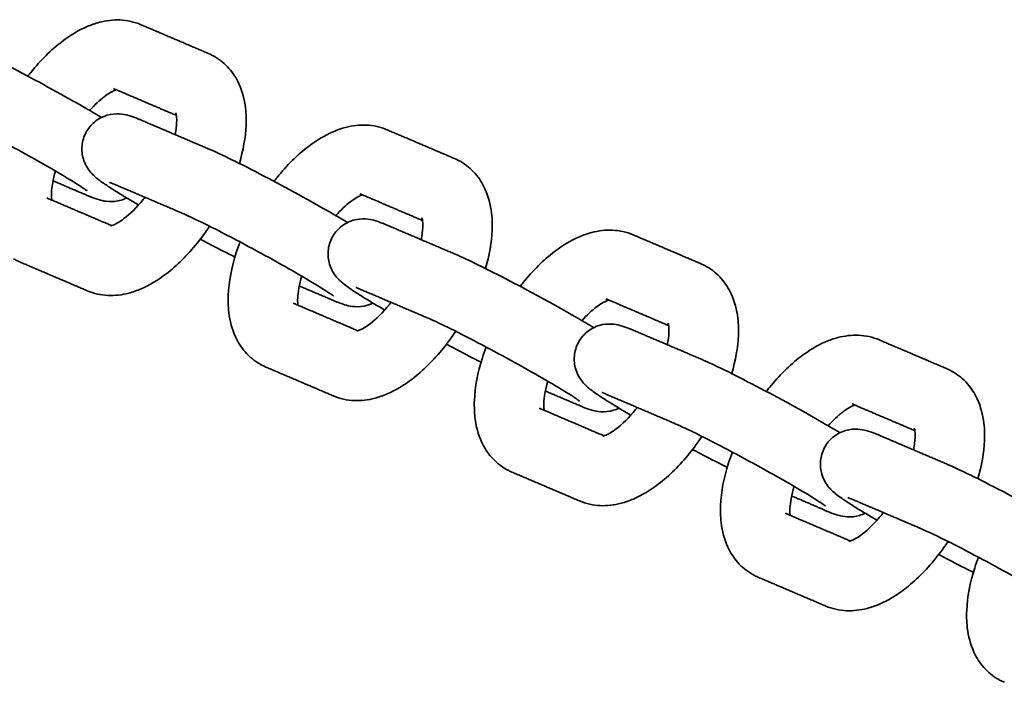
# Model space of a CAD drawing. Units: millimetres. Extents: x -3679 to 3679, y -5381 to 5381.
# Drawn here: x 485 to 598, y 194 to 270 of the extents above; entities that cross this region are included whole.
import ezdxf

# ---------------------------------------------------------------- set-up
doc = ezdxf.new("R2010")
doc.units = ezdxf.units.MM
doc.layers.add('SuperStructure', color=7, linetype='Continuous', lineweight=35, true_color=0x000000)

msp = doc.modelspace()

# ---------------------------------------------------------------- linework, layer by layer
at = {"layer": 'SuperStructure'}
for points, knots in [([(486.14, 263.38), (486.25, 263.53), (486.37, 263.67), (487.6, 265.19), (488.79, 266.39), (490.06, 267.35), (490.97, 268.04), (491.92, 268.62), (492.9, 269.04), (493.37, 269.24), (493.84, 269.4), (494.32, 269.53), (495.09, 269.73), (495.89, 269.83), (497.5, 269.76), (498.3, 269.59), (499.05, 269.26)], [1.0344101, 1.0344101, 1.0344101, 1.0344101, 1.0570023, 1.0570023, 1.2722566, 1.2722566, 1.2722566, 1.4278947, 1.4278947, 1.4278947, 1.501338, 1.501338, 1.501338, 1.619872, 1.619872, 1.7397028, 1.7397028, 1.7397028, 1.7397028]), ([(478.73, 267.05), (479.45, 266.74), (480.29, 266.35), (482.41, 265.31), (483.66, 264.68), (484.99, 263.98), (487.59, 262.63), (490.33, 261.12), (492.67, 259.77), (493.34, 259.38), (493.97, 259.01), (494.55, 258.67)], [0, 0, 0, 0, 0.1740948, 0.1740948, 0.3591446, 0.3591446, 0.3591446, 0.7228318, 0.7228318, 0.7228318, 0.8258751, 0.8258751, 0.8258751, 0.8258751]), ([(506.77, 265.97), (506.9, 265.92), (507.02, 265.86), (507.25, 265.74), (507.36, 265.68), (507.47, 265.62)], [0, 0, 0, 0, 0.01976259, 0.01976259, 0.03784469, 0.03784469, 0.03784469, 0.03784469]), ([(507.47, 265.62), (508.09, 265.26), (508.65, 264.8), (509.58, 263.74), (509.96, 263.15), (510.25, 262.52), (510.65, 261.65), (510.89, 260.72), (511, 259.75), (511.05, 259.38), (511.07, 259.01), (511.09, 258.35), (511.08, 258.07), (511.07, 257.79), (511.02, 256.38), (510.75, 254.92), (510.31, 253.42)], [0, 0, 0, 0, 0.1050576, 0.1050576, 0.207822, 0.207822, 0.207822, 0.3498179, 0.3498179, 0.3498179, 0.4038833, 0.4038833, 0.4435235, 0.4435235, 0.4435235, 0.6404763, 0.6404763, 0.6404763, 0.6404763]), ([(496.26, 261.83), (496.2, 261.81), (496.12, 261.78), (496.03, 261.74), (495.75, 261.62), (495.33, 261.39), (494.87, 261.03), (494.35, 260.64), (493.77, 260.1), (493.2, 259.46)], [0.1592218, 0.1592218, 0.1592218, 0.1592218, 0.1911664, 0.1911664, 0.1911664, 0.2922661, 0.2922661, 0.2922661, 0.4054055, 0.4054055, 0.4054055, 0.4054055]), ([(492.92, 250.28), (492.92, 250.29), (492.92, 250.29), (492.91, 250.29), (492.88, 250.32), (492.78, 250.39), (492.58, 250.53), (492.5, 250.58), (492.14, 250.82), (491.81, 251.04), (490.68, 251.73), (489.75, 252.29), (488.7, 252.9), (486.47, 254.18), (483.8, 255.65), (481.32, 256.95), (480.04, 257.61), (478.85, 258.22), (476.91, 259.16), (476.12, 259.53), (475.61, 259.75)], [0.623143, 0.623143, 0.623143, 0.623143, 0.629464, 0.629464, 0.629464, 0.684311, 0.684311, 0.717173, 0.717173, 0.80444, 0.80444, 0.969389, 0.969389, 0.969389, 1.320817, 1.320817, 1.320817, 1.500609, 1.500609, 1.663585, 1.663585, 1.663585, 1.663585]), ([(492.8, 256.98), (493.04, 257.43), (493.36, 257.82), (494.17, 258.5), (494.67, 258.76), (495.19, 258.92), (495.67, 259.06), (496.16, 259.1), (497, 259.05), (497.29, 258.99), (497.86, 258.84), (498.22, 258.71), (498.58, 258.57), (498.69, 258.53), (498.91, 258.44), (499.02, 258.39), (499.13, 258.34)], [0, 0, 0, 0, 0.06047, 0.06047, 0.1270837, 0.1270837, 0.1270837, 0.1898321, 0.1898321, 0.2492091, 0.2492091, 0.3232369, 0.3232369, 0.3538706, 0.3538706, 0.383625, 0.383625, 0.383625, 0.383625]), ([(502.96, 256.71), (503.07, 257.23), (503.13, 257.71), (503.14, 258.1), (503.15, 258.22), (503.15, 258.34), (503.14, 258.59), (503.13, 258.71), (503.12, 258.81), (503.09, 259.08), (503.04, 259.19), (503.04, 259.19)], [0.7910216, 0.7910216, 0.7910216, 0.7910216, 0.8726066, 0.8726066, 0.8726066, 0.8981672, 0.8981672, 0.9324508, 0.9324508, 0.9324508, 1.0166657, 1.0166657, 1.0166657, 1.0166657]), ([(514.27, 251.38), (514.38, 251.53), (514.5, 251.67), (515.72, 253.19), (516.92, 254.39), (518.19, 255.35), (519.1, 256.04), (520.05, 256.62), (521.03, 257.04), (521.49, 257.24), (521.97, 257.4), (522.44, 257.53), (523.22, 257.73), (524.02, 257.83), (525.63, 257.76), (526.43, 257.59), (527.18, 257.26)], [1.0344049, 1.0344049, 1.0344049, 1.0344049, 1.0570023, 1.0570023, 1.2722566, 1.2722566, 1.2722566, 1.4278947, 1.4278947, 1.4278947, 1.501338, 1.501338, 1.501338, 1.619872, 1.619872, 1.7397028, 1.7397028, 1.7397028, 1.7397028]), ([(498.78, 248.68), (497.88, 249.2), (497.07, 249.69), (495.93, 250.4), (495.53, 250.65), (495.05, 250.98), (494.92, 251.06), (494.58, 251.3), (494.4, 251.42), (494.21, 251.58), (494.07, 251.68), (493.91, 251.81), (493.68, 252.02), (493.6, 252.1), (493.45, 252.26), (493.37, 252.34), (492.98, 252.81), (492.66, 253.32), (492.48, 253.93), (492.34, 254.41), (492.28, 254.92), (492.38, 255.97), (492.54, 256.5), (492.8, 256.98)], [0.7503385, 0.7503385, 0.7503385, 0.7503385, 0.8931166, 0.8931166, 0.9855174, 0.9855174, 1.0209406, 1.0209406, 1.0839692, 1.0839692, 1.0839692, 1.1301143, 1.1301143, 1.1527611, 1.1527611, 1.1717002, 1.1717002, 1.250345, 1.250345, 1.250345, 1.311917, 1.311917, 1.3774223, 1.3774223, 1.3774223, 1.3774223]), ([(506.85, 255.05), (507.57, 254.74), (508.42, 254.35), (510.54, 253.31), (511.78, 252.68), (513.12, 251.98), (515.71, 250.63), (518.46, 249.12), (520.79, 247.77), (521.47, 247.38), (522.1, 247.01), (522.68, 246.67)], [0, 0, 0, 0, 0.1740948, 0.1740948, 0.3591446, 0.3591446, 0.3591446, 0.7228318, 0.7228318, 0.7228318, 0.8258912, 0.8258912, 0.8258912, 0.8258912]), ([(534.9, 253.97), (535.03, 253.92), (535.15, 253.86), (535.38, 253.74), (535.49, 253.68), (535.6, 253.62)], [0, 0, 0, 0, 0.01976259, 0.01976259, 0.03784469, 0.03784469, 0.03784469, 0.03784469]), ([(535.6, 253.62), (536.22, 253.26), (536.77, 252.8), (537.71, 251.74), (538.08, 251.15), (538.37, 250.52), (538.77, 249.65), (539.01, 248.72), (539.13, 247.75), (539.17, 247.38), (539.2, 247.01), (539.21, 246.35), (539.21, 246.07), (539.2, 245.79), (539.14, 244.38), (538.88, 242.92), (538.44, 241.42)], [0, 0, 0, 0, 0.1050576, 0.1050576, 0.207822, 0.207822, 0.207822, 0.3498179, 0.3498179, 0.3498179, 0.4038833, 0.4038833, 0.4435235, 0.4435235, 0.4435235, 0.6404763, 0.6404763, 0.6404763, 0.6404763]), ([(489.3, 252.55), (489.02, 251.58), (488.87, 250.7), (488.84, 250.04), (488.84, 249.92), (488.83, 249.8), (488.84, 249.55), (488.85, 249.43), (488.86, 249.33), (488.87, 249.29), (488.87, 249.26), (488.87, 249.24)], [0.7358723, 0.7358723, 0.7358723, 0.7358723, 0.8726066, 0.8726066, 0.8726066, 0.8981672, 0.8981672, 0.9324508, 0.9324508, 0.9324508, 0.9426731, 0.9426731, 0.9426731, 0.9426731]), ([(496.02, 251.04), (495.94, 251.08), (495.86, 251.11), (495.73, 251.16), (495.67, 251.19), (495.54, 251.24), (495.47, 251.26), (495.47, 251.26)], [0, 0, 0, 0, 0.02632908, 0.02632908, 0.05319819, 0.05319819, 0.09956324, 0.09956324, 0.09956324, 0.09956324]), ([(497.43, 249.48), (497.23, 249.37), (497.01, 249.29), (496.79, 249.23), (496.31, 249.08), (495.82, 249.04), (494.98, 249.09), (494.69, 249.15), (494.13, 249.3), (493.76, 249.43), (493.4, 249.57), (493.29, 249.61), (493.07, 249.7), (492.96, 249.75), (492.85, 249.8)], [0.0990549, 0.0990549, 0.0990549, 0.0990549, 0.1270837, 0.1270837, 0.1270837, 0.1898321, 0.1898321, 0.2492091, 0.2492091, 0.3232369, 0.3232369, 0.3538706, 0.3538706, 0.383625, 0.383625, 0.383625, 0.383625]), ([(524.38, 249.83), (524.33, 249.81), (524.25, 249.78), (524.16, 249.74), (523.87, 249.62), (523.46, 249.39), (522.99, 249.03), (522.47, 248.64), (521.9, 248.1), (521.33, 247.46)], [0.1592218, 0.1592218, 0.1592218, 0.1592218, 0.1911664, 0.1911664, 0.1911664, 0.2922661, 0.2922661, 0.2922661, 0.405409, 0.405409, 0.405409, 0.405409]), ([(495.58, 246.28), (495.58, 246.28), (495.71, 246.29), (495.95, 246.4), (496.23, 246.52), (496.65, 246.75), (497.11, 247.11), (497.8, 247.63), (498.58, 248.39), (499.39, 249.39), (499.45, 249.47), (499.51, 249.55)], [0.1073035, 0.1073035, 0.1073035, 0.1073035, 0.1911664, 0.1911664, 0.1911664, 0.2922661, 0.2922661, 0.2922661, 0.4412063, 0.4412063, 0.4541261, 0.4541261, 0.4541261, 0.4541261]), ([(521.05, 238.28), (521.05, 238.29), (521.04, 238.29), (521.04, 238.29), (521, 238.32), (520.91, 238.39), (520.71, 238.53), (520.62, 238.58), (520.27, 238.82), (519.93, 239.04), (518.81, 239.73), (517.88, 240.29), (516.83, 240.9), (514.6, 242.18), (511.93, 243.65), (509.44, 244.95), (508.17, 245.61), (506.98, 246.22), (505.04, 247.16), (504.25, 247.53), (503.74, 247.75)], [0.623143, 0.623143, 0.623143, 0.623143, 0.629464, 0.629464, 0.629464, 0.684311, 0.684311, 0.717173, 0.717173, 0.80444, 0.80444, 0.969389, 0.969389, 0.969389, 1.320817, 1.320817, 1.320817, 1.500609, 1.500609, 1.663585, 1.663585, 1.663585, 1.663585]), ([(520.92, 244.98), (521.17, 245.43), (521.49, 245.82), (522.3, 246.5), (522.79, 246.76), (523.31, 246.92), (523.8, 247.06), (524.29, 247.1), (525.13, 247.05), (525.41, 246.99), (525.98, 246.84), (526.35, 246.71), (526.71, 246.57), (526.82, 246.53), (527.04, 246.44), (527.15, 246.39), (527.26, 246.34)], [0, 0, 0, 0, 0.06047, 0.06047, 0.1270837, 0.1270837, 0.1270837, 0.1898321, 0.1898321, 0.2492091, 0.2492091, 0.3232369, 0.3232369, 0.3538706, 0.3538706, 0.383625, 0.383625, 0.383625, 0.383625]), ([(531.09, 244.71), (531.19, 245.23), (531.25, 245.71), (531.27, 246.1), (531.27, 246.22), (531.27, 246.34), (531.27, 246.59), (531.26, 246.71), (531.25, 246.81), (531.22, 247.08), (531.16, 247.19), (531.17, 247.19)], [0.7910306, 0.7910306, 0.7910306, 0.7910306, 0.8726066, 0.8726066, 0.8726066, 0.8981672, 0.8981672, 0.9324508, 0.9324508, 0.9324508, 1.0166657, 1.0166657, 1.0166657, 1.0166657]), ([(506.91, 246.25), (506.46, 245.58), (505.99, 244.94), (504.38, 242.95), (503.19, 241.76), (501.92, 240.79), (501.01, 240.1), (500.06, 239.52), (499.08, 239.1), (498.62, 238.9), (498.14, 238.74), (497.66, 238.61), (496.89, 238.41), (496.09, 238.31), (494.48, 238.38), (493.68, 238.55), (492.93, 238.88)], [0.9610688, 0.9610688, 0.9610688, 0.9610688, 1.0570023, 1.0570023, 1.2722566, 1.2722566, 1.2722566, 1.4278947, 1.4278947, 1.4278947, 1.501338, 1.501338, 1.501338, 1.619872, 1.619872, 1.7397028, 1.7397028, 1.7397028, 1.7397028]), ([(542.39, 239.38), (542.51, 239.53), (542.62, 239.67), (543.85, 241.19), (545.05, 242.39), (546.32, 243.35), (547.23, 244.04), (548.18, 244.62), (549.16, 245.04), (549.62, 245.24), (550.09, 245.4), (550.57, 245.53), (551.35, 245.73), (552.14, 245.83), (553.75, 245.76), (554.55, 245.59), (555.31, 245.26)], [1.0344064, 1.0344064, 1.0344064, 1.0344064, 1.0570023, 1.0570023, 1.2722566, 1.2722566, 1.2722566, 1.4278947, 1.4278947, 1.4278947, 1.501338, 1.501338, 1.501338, 1.619872, 1.619872, 1.7397028, 1.7397028, 1.7397028, 1.7397028]), ([(509.8, 242.72), (508.93, 243.16), (507.98, 243.64), (506.99, 244.16), (506.61, 244.36), (506.23, 244.56), (505.84, 244.76)], [0.2213622, 0.2213622, 0.2213622, 0.2213622, 0.3591446, 0.3591446, 0.3591446, 0.4123628, 0.4123628, 0.4123628, 0.4123628]), ([(512.64, 230.52), (512.01, 230.88), (511.46, 231.34), (510.53, 232.4), (510.15, 232.99), (509.86, 233.62), (509.46, 234.49), (509.22, 235.42), (509.11, 236.39), (509.06, 236.76), (509.04, 237.13), (509.02, 237.79), (509.03, 238.07), (509.04, 238.35), (509.1, 239.92), (509.42, 241.55), (510.08, 243.64), (510.23, 244.05), (510.38, 244.45)], [0, 0, 0, 0, 0.1050576, 0.1050576, 0.207822, 0.207822, 0.207822, 0.3498179, 0.3498179, 0.3498179, 0.4038833, 0.4038833, 0.4435235, 0.4435235, 0.4435235, 0.6624671, 0.6624671, 0.7161117, 0.7161117, 0.7161117, 0.7161117]), ([(526.91, 236.68), (526.01, 237.2), (525.2, 237.69), (524.05, 238.4), (523.66, 238.65), (523.17, 238.98), (523.05, 239.06), (522.71, 239.3), (522.53, 239.42), (522.33, 239.58), (522.2, 239.68), (522.04, 239.81), (521.81, 240.02), (521.73, 240.1), (521.57, 240.26), (521.5, 240.34), (521.1, 240.81), (520.79, 241.32), (520.61, 241.93), (520.47, 242.41), (520.41, 242.92), (520.5, 243.97), (520.66, 244.5), (520.92, 244.98)], [0.7503293, 0.7503293, 0.7503293, 0.7503293, 0.8931166, 0.8931166, 0.9855174, 0.9855174, 1.0209406, 1.0209406, 1.0839692, 1.0839692, 1.0839692, 1.1301143, 1.1301143, 1.1527611, 1.1527611, 1.1717002, 1.1717002, 1.250345, 1.250345, 1.250345, 1.311917, 1.311917, 1.3774223, 1.3774223, 1.3774223, 1.3774223]), ([(534.98, 243.05), (535.7, 242.74), (536.54, 242.35), (538.67, 241.31), (539.91, 240.68), (541.25, 239.98), (543.84, 238.63), (546.58, 237.12), (548.92, 235.77), (549.6, 235.38), (550.23, 235.01), (550.8, 234.67)], [0, 0, 0, 0, 0.1740948, 0.1740948, 0.3591446, 0.3591446, 0.3591446, 0.7228318, 0.7228318, 0.7228318, 0.8258751, 0.8258751, 0.8258751, 0.8258751]), ([(485.21, 242.17), (485.08, 242.22), (484.96, 242.28), (484.73, 242.4), (484.62, 242.46), (484.51, 242.52)], [0, 0, 0, 0, 0.01976259, 0.01976259, 0.03784469, 0.03784469, 0.03784469, 0.03784469]), ([(563.03, 241.97), (563.15, 241.92), (563.28, 241.86), (563.51, 241.74), (563.62, 241.68), (563.73, 241.62)], [0, 0, 0, 0, 0.01976259, 0.01976259, 0.03784469, 0.03784469, 0.03784469, 0.03784469]), ([(563.73, 241.62), (564.35, 241.26), (564.9, 240.8), (565.84, 239.74), (566.21, 239.15), (566.5, 238.52), (566.9, 237.65), (567.14, 236.72), (567.26, 235.75), (567.3, 235.39), (567.33, 235.01), (567.34, 234.35), (567.34, 234.07), (567.33, 233.79), (567.27, 232.38), (567.01, 230.92), (566.57, 229.42)], [0, 0, 0, 0, 0.1050576, 0.1050576, 0.207822, 0.207822, 0.207822, 0.3498179, 0.3498179, 0.3498179, 0.4038833, 0.4038833, 0.4435235, 0.4435235, 0.4435235, 0.6404763, 0.6404763, 0.6404763, 0.6404763]), ([(517.43, 240.55), (517.14, 239.58), (516.99, 238.7), (516.97, 238.04), (516.96, 237.92), (516.96, 237.8), (516.97, 237.55), (516.98, 237.43), (516.99, 237.33), (516.99, 237.29), (517, 237.26), (517, 237.24)], [0.7358723, 0.7358723, 0.7358723, 0.7358723, 0.8726066, 0.8726066, 0.8726066, 0.8981672, 0.8981672, 0.9324508, 0.9324508, 0.9324508, 0.9426731, 0.9426731, 0.9426731, 0.9426731]), ([(524.14, 239.04), (524.06, 239.08), (523.99, 239.11), (523.86, 239.16), (523.8, 239.19), (523.66, 239.24), (523.6, 239.26), (523.6, 239.26)], [0, 0, 0, 0, 0.02632908, 0.02632908, 0.05319819, 0.05319819, 0.09956324, 0.09956324, 0.09956324, 0.09956324]), ([(525.56, 237.48), (525.35, 237.37), (525.14, 237.29), (524.92, 237.23), (524.44, 237.08), (523.95, 237.04), (523.11, 237.09), (522.82, 237.15), (522.25, 237.3), (521.89, 237.43), (521.53, 237.57), (521.42, 237.61), (521.2, 237.7), (521.09, 237.75), (520.98, 237.8)], [0.0990348, 0.0990348, 0.0990348, 0.0990348, 0.1270837, 0.1270837, 0.1270837, 0.1898321, 0.1898321, 0.2492091, 0.2492091, 0.3232369, 0.3232369, 0.3538706, 0.3538706, 0.383625, 0.383625, 0.383625, 0.383625]), ([(523.71, 234.28), (523.71, 234.28), (523.84, 234.29), (524.08, 234.4), (524.36, 234.52), (524.77, 234.75), (525.24, 235.11), (525.93, 235.63), (526.71, 236.39), (527.51, 237.39), (527.58, 237.47), (527.64, 237.55)], [0.1073035, 0.1073035, 0.1073035, 0.1073035, 0.1911664, 0.1911664, 0.1911664, 0.2922661, 0.2922661, 0.2922661, 0.4412063, 0.4412063, 0.4541261, 0.4541261, 0.4541261, 0.4541261]), ([(552.51, 237.83), (552.45, 237.81), (552.38, 237.78), (552.29, 237.74), (552, 237.62), (551.59, 237.39), (551.12, 237.03), (550.6, 236.64), (550.02, 236.1), (549.45, 235.46)], [0.1592218, 0.1592218, 0.1592218, 0.1592218, 0.1911664, 0.1911664, 0.1911664, 0.2922661, 0.2922661, 0.2922661, 0.405409, 0.405409, 0.405409, 0.405409]), ([(549.18, 226.28), (549.17, 226.29), (549.17, 226.29), (549.17, 226.29), (549.13, 226.32), (549.04, 226.39), (548.84, 226.53), (548.75, 226.59), (548.4, 226.82), (548.06, 227.04), (546.94, 227.73), (546, 228.29), (544.95, 228.9), (542.73, 230.18), (540.05, 231.65), (537.57, 232.95), (536.29, 233.61), (535.1, 234.22), (533.17, 235.16), (532.38, 235.53), (531.87, 235.75)], [0.623143, 0.623143, 0.623143, 0.623143, 0.629464, 0.629464, 0.629464, 0.684311, 0.684311, 0.717173, 0.717173, 0.80444, 0.80444, 0.969389, 0.969389, 0.969389, 1.320817, 1.320817, 1.320817, 1.500609, 1.500609, 1.663585, 1.663585, 1.663585, 1.663585]), ([(559.21, 232.71), (559.32, 233.23), (559.38, 233.71), (559.4, 234.1), (559.4, 234.22), (559.4, 234.34), (559.4, 234.59), (559.39, 234.71), (559.37, 234.82), (559.34, 235.08), (559.29, 235.19), (559.29, 235.19)], [0.791015, 0.791015, 0.791015, 0.791015, 0.8726066, 0.8726066, 0.8726066, 0.8981672, 0.8981672, 0.9324508, 0.9324508, 0.9324508, 1.0166657, 1.0166657, 1.0166657, 1.0166657]), ([(535.04, 234.25), (534.59, 233.58), (534.12, 232.94), (532.51, 230.95), (531.31, 229.76), (530.05, 228.79), (529.13, 228.1), (528.18, 227.52), (527.21, 227.1), (526.74, 226.9), (526.27, 226.74), (525.79, 226.61), (525.02, 226.41), (524.22, 226.31), (522.61, 226.38), (521.81, 226.55), (521.05, 226.88)], [0.9610535, 0.9610535, 0.9610535, 0.9610535, 1.0570023, 1.0570023, 1.2722566, 1.2722566, 1.2722566, 1.4278947, 1.4278947, 1.4278947, 1.501338, 1.501338, 1.501338, 1.619872, 1.619872, 1.7397028, 1.7397028, 1.7397028, 1.7397028]), ([(549.05, 232.98), (549.29, 233.43), (549.62, 233.82), (550.43, 234.5), (550.92, 234.76), (551.44, 234.92), (551.93, 235.06), (552.42, 235.1), (553.25, 235.05), (553.54, 234.99), (554.11, 234.84), (554.47, 234.71), (554.84, 234.57), (554.94, 234.53), (555.16, 234.44), (555.27, 234.39), (555.39, 234.34)], [0, 0, 0, 0, 0.06047, 0.06047, 0.1270837, 0.1270837, 0.1270837, 0.1898321, 0.1898321, 0.2492091, 0.2492091, 0.3232369, 0.3232369, 0.3538706, 0.3538706, 0.383625, 0.383625, 0.383625, 0.383625]), ([(555.04, 224.68), (554.13, 225.2), (553.33, 225.69), (552.18, 226.4), (551.79, 226.65), (551.3, 226.98), (551.17, 227.06), (550.83, 227.3), (550.66, 227.43), (550.46, 227.58), (550.32, 227.68), (550.17, 227.81), (549.94, 228.02), (549.86, 228.1), (549.7, 228.26), (549.63, 228.34), (549.23, 228.81), (548.92, 229.32), (548.74, 229.93), (548.59, 230.41), (548.54, 230.92), (548.63, 231.97), (548.79, 232.5), (549.05, 232.98)], [0.7503453, 0.7503453, 0.7503453, 0.7503453, 0.8931166, 0.8931166, 0.9855174, 0.9855174, 1.0209406, 1.0209406, 1.0839692, 1.0839692, 1.0839692, 1.1301143, 1.1301143, 1.1527611, 1.1527611, 1.1717002, 1.1717002, 1.250345, 1.250345, 1.250345, 1.311917, 1.311917, 1.3774223, 1.3774223, 1.3774223, 1.3774223]), ([(570.52, 227.38), (570.63, 227.53), (570.75, 227.67), (571.98, 229.19), (573.18, 230.39), (574.44, 231.35), (575.36, 232.04), (576.31, 232.62), (577.28, 233.04), (577.75, 233.24), (578.22, 233.4), (578.7, 233.53), (579.47, 233.73), (580.27, 233.83), (581.88, 233.76), (582.68, 233.59), (583.44, 233.26)], [1.0343613, 1.0343613, 1.0343613, 1.0343613, 1.0570023, 1.0570023, 1.2722566, 1.2722566, 1.2722566, 1.4278947, 1.4278947, 1.4278947, 1.501338, 1.501338, 1.501338, 1.619872, 1.619872, 1.7397028, 1.7397028, 1.7397028, 1.7397028]), ([(537.92, 230.72), (537.05, 231.16), (536.11, 231.64), (535.12, 232.16), (534.74, 232.36), (534.35, 232.56), (533.97, 232.76)], [0.2213622, 0.2213622, 0.2213622, 0.2213622, 0.3591446, 0.3591446, 0.3591446, 0.4123628, 0.4123628, 0.4123628, 0.4123628]), ([(540.77, 218.52), (540.14, 218.88), (539.59, 219.34), (538.65, 220.4), (538.28, 220.99), (537.99, 221.62), (537.59, 222.49), (537.35, 223.42), (537.23, 224.39), (537.19, 224.76), (537.17, 225.13), (537.15, 225.79), (537.15, 226.07), (537.16, 226.35), (537.23, 227.92), (537.54, 229.55), (538.21, 231.64), (538.35, 232.05), (538.51, 232.45)], [0, 0, 0, 0, 0.1050576, 0.1050576, 0.207822, 0.207822, 0.207822, 0.3498179, 0.3498179, 0.3498179, 0.4038833, 0.4038833, 0.4435235, 0.4435235, 0.4435235, 0.6624671, 0.6624671, 0.7161136, 0.7161136, 0.7161136, 0.7161136]), ([(563.11, 231.05), (563.83, 230.74), (564.67, 230.35), (566.79, 229.31), (568.04, 228.68), (569.37, 227.98), (571.97, 226.63), (574.71, 225.12), (577.05, 223.77), (577.73, 223.38), (578.36, 223.01), (578.93, 222.67)], [0, 0, 0, 0, 0.1740948, 0.1740948, 0.3591446, 0.3591446, 0.3591446, 0.7228318, 0.7228318, 0.7228318, 0.8258751, 0.8258751, 0.8258751, 0.8258751]), ([(513.33, 230.17), (513.21, 230.22), (513.09, 230.28), (512.85, 230.4), (512.75, 230.46), (512.64, 230.52)], [0, 0, 0, 0, 0.01976259, 0.01976259, 0.03784469, 0.03784469, 0.03784469, 0.03784469]), ([(591.16, 229.97), (591.28, 229.92), (591.4, 229.86), (591.64, 229.74), (591.75, 229.68), (591.85, 229.62)], [0, 0, 0, 0, 0.01976259, 0.01976259, 0.03784469, 0.03784469, 0.03784469, 0.03784469]), ([(591.85, 229.62), (592.48, 229.26), (593.03, 228.8), (593.96, 227.74), (594.34, 227.15), (594.63, 226.52), (595.03, 225.65), (595.27, 224.72), (595.38, 223.75), (595.43, 223.39), (595.45, 223.01), (595.47, 222.35), (595.47, 222.07), (595.45, 221.79), (595.4, 220.38), (595.14, 218.92), (594.69, 217.42)], [0, 0, 0, 0, 0.1050576, 0.1050576, 0.207822, 0.207822, 0.207822, 0.3498179, 0.3498179, 0.3498179, 0.4038833, 0.4038833, 0.4435235, 0.4435235, 0.4435235, 0.6404427, 0.6404427, 0.6404427, 0.6404427]), ([(545.56, 228.55), (545.27, 227.58), (545.12, 226.7), (545.09, 226.04), (545.09, 225.92), (545.09, 225.8), (545.09, 225.55), (545.1, 225.43), (545.12, 225.33), (545.12, 225.29), (545.12, 225.26), (545.13, 225.24)], [0.7358723, 0.7358723, 0.7358723, 0.7358723, 0.8726066, 0.8726066, 0.8726066, 0.8981672, 0.8981672, 0.9324508, 0.9324508, 0.9324508, 0.9426731, 0.9426731, 0.9426731, 0.9426731]), ([(552.27, 227.04), (552.19, 227.08), (552.12, 227.11), (551.98, 227.16), (551.92, 227.19), (551.79, 227.24), (551.73, 227.26), (551.73, 227.26)], [0, 0, 0, 0, 0.02632908, 0.02632908, 0.05319819, 0.05319819, 0.09956324, 0.09956324, 0.09956324, 0.09956324]), ([(553.69, 225.48), (553.48, 225.37), (553.27, 225.29), (553.05, 225.23), (552.56, 225.08), (552.07, 225.04), (551.24, 225.09), (550.95, 225.15), (550.38, 225.3), (550.02, 225.43), (549.65, 225.57), (549.55, 225.61), (549.33, 225.7), (549.22, 225.75), (549.1, 225.8)], [0.0990758, 0.0990758, 0.0990758, 0.0990758, 0.1270837, 0.1270837, 0.1270837, 0.1898321, 0.1898321, 0.2492091, 0.2492091, 0.3232369, 0.3232369, 0.3538706, 0.3538706, 0.383625, 0.383625, 0.383625, 0.383625]), ([(551.84, 222.28), (551.84, 222.28), (551.96, 222.29), (552.21, 222.4), (552.49, 222.52), (552.9, 222.75), (553.37, 223.11), (554.06, 223.63), (554.84, 224.39), (555.64, 225.39), (555.7, 225.47), (555.77, 225.55)], [0.1073035, 0.1073035, 0.1073035, 0.1073035, 0.1911664, 0.1911664, 0.1911664, 0.2922661, 0.2922661, 0.2922661, 0.4412063, 0.4412063, 0.4541261, 0.4541261, 0.4541261, 0.4541261]), ([(580.64, 225.83), (580.58, 225.81), (580.5, 225.78), (580.41, 225.74), (580.13, 225.62), (579.72, 225.39), (579.25, 225.03), (578.73, 224.64), (578.15, 224.1), (577.58, 223.46)], [0.1592218, 0.1592218, 0.1592218, 0.1592218, 0.1911664, 0.1911664, 0.1911664, 0.2922661, 0.2922661, 0.2922661, 0.405397, 0.405397, 0.405397, 0.405397]), ([(577.3, 214.28), (577.3, 214.29), (577.3, 214.29), (577.29, 214.29), (577.26, 214.32), (577.16, 214.39), (576.97, 214.53), (576.88, 214.59), (576.52, 214.82), (576.19, 215.04), (575.06, 215.73), (574.13, 216.29), (573.08, 216.9), (570.85, 218.18), (568.18, 219.65), (565.7, 220.95), (564.42, 221.61), (563.23, 222.22), (561.3, 223.17), (560.51, 223.53), (559.99, 223.75)], [0.623356, 0.623356, 0.623356, 0.623356, 0.629464, 0.629464, 0.629464, 0.684311, 0.684311, 0.717173, 0.717173, 0.80444, 0.80444, 0.969389, 0.969389, 0.969389, 1.320817, 1.320817, 1.320817, 1.500609, 1.500609, 1.663585, 1.663585, 1.663585, 1.663585]), ([(577.18, 220.98), (577.42, 221.43), (577.74, 221.82), (578.56, 222.5), (579.05, 222.76), (579.57, 222.92), (580.06, 223.06), (580.54, 223.1), (581.38, 223.05), (581.67, 222.99), (582.24, 222.84), (582.6, 222.71), (582.97, 222.57), (583.07, 222.53), (583.29, 222.44), (583.4, 222.39), (583.51, 222.34)], [0, 0, 0, 0, 0.06047, 0.06047, 0.1270837, 0.1270837, 0.1270837, 0.1898321, 0.1898321, 0.2492091, 0.2492091, 0.3232369, 0.3232369, 0.3538706, 0.3538706, 0.383625, 0.383625, 0.383625, 0.383625]), ([(587.34, 220.71), (587.45, 221.23), (587.51, 221.71), (587.52, 222.1), (587.53, 222.23), (587.53, 222.34), (587.52, 222.59), (587.51, 222.71), (587.5, 222.82), (587.47, 223.08), (587.42, 223.19), (587.42, 223.19)], [0.7910363, 0.7910363, 0.7910363, 0.7910363, 0.8726066, 0.8726066, 0.8726066, 0.8981672, 0.8981672, 0.9324508, 0.9324508, 0.9324508, 1.0166657, 1.0166657, 1.0166657, 1.0166657]), ([(563.16, 222.25), (562.72, 221.58), (562.25, 220.94), (560.64, 218.95), (559.44, 217.76), (558.18, 216.79), (557.26, 216.1), (556.31, 215.52), (555.33, 215.1), (554.87, 214.9), (554.4, 214.74), (553.92, 214.61), (553.14, 214.41), (552.35, 214.31), (550.74, 214.38), (549.94, 214.56), (549.18, 214.88)], [0.9610622, 0.9610622, 0.9610622, 0.9610622, 1.0570023, 1.0570023, 1.2722566, 1.2722566, 1.2722566, 1.4278947, 1.4278947, 1.4278947, 1.501338, 1.501338, 1.501338, 1.619872, 1.619872, 1.7397028, 1.7397028, 1.7397028, 1.7397028]), ([(566.05, 218.72), (565.18, 219.16), (564.24, 219.64), (563.24, 220.16), (562.86, 220.36), (562.48, 220.56), (562.1, 220.76)], [0.2213504, 0.2213504, 0.2213504, 0.2213504, 0.3591446, 0.3591446, 0.3591446, 0.4123628, 0.4123628, 0.4123628, 0.4123628]), ([(583.16, 212.68), (582.26, 213.2), (581.46, 213.69), (580.31, 214.4), (579.91, 214.65), (579.43, 214.98), (579.3, 215.06), (578.96, 215.3), (578.78, 215.43), (578.59, 215.58), (578.45, 215.68), (578.3, 215.81), (578.06, 216.02), (577.98, 216.1), (577.83, 216.26), (577.76, 216.34), (577.36, 216.81), (577.04, 217.32), (576.86, 217.93), (576.72, 218.41), (576.67, 218.92), (576.76, 219.98), (576.92, 220.5), (577.18, 220.98)], [0.7503561, 0.7503561, 0.7503561, 0.7503561, 0.8931166, 0.8931166, 0.9855174, 0.9855174, 1.0209406, 1.0209406, 1.0839692, 1.0839692, 1.0839692, 1.1301143, 1.1301143, 1.1527611, 1.1527611, 1.1717002, 1.1717002, 1.250345, 1.250345, 1.250345, 1.311917, 1.311917, 1.3774223, 1.3774223, 1.3774223, 1.3774223]), ([(568.89, 206.52), (568.27, 206.88), (567.72, 207.34), (566.78, 208.4), (566.41, 208.99), (566.12, 209.62), (565.72, 210.49), (565.48, 211.42), (565.36, 212.39), (565.32, 212.76), (565.29, 213.13), (565.28, 213.79), (565.28, 214.07), (565.29, 214.35), (565.35, 215.92), (565.67, 217.55), (566.34, 219.64), (566.48, 220.05), (566.64, 220.45)], [0, 0, 0, 0, 0.1050576, 0.1050576, 0.207822, 0.207822, 0.207822, 0.3498179, 0.3498179, 0.3498179, 0.4038833, 0.4038833, 0.4435235, 0.4435235, 0.4435235, 0.6624671, 0.6624671, 0.7160939, 0.7160939, 0.7160939, 0.7160939]), ([(541.46, 218.17), (541.34, 218.22), (541.21, 218.28), (540.98, 218.4), (540.87, 218.46), (540.77, 218.52)], [0, 0, 0, 0, 0.01976259, 0.01976259, 0.03784469, 0.03784469, 0.03784469, 0.03784469]), ([(591.24, 219.05), (591.95, 218.74), (592.8, 218.35), (594.92, 217.31), (596.17, 216.68), (597.5, 215.98), (600.09, 214.63), (602.84, 213.12), (605.18, 211.77), (605.85, 211.38), (606.48, 211.01), (607.06, 210.67)], [0, 0, 0, 0, 0.1740948, 0.1740948, 0.3591446, 0.3591446, 0.3591446, 0.7228318, 0.7228318, 0.7228318, 0.8259108, 0.8259108, 0.8259108, 0.8259108]), ([(573.69, 216.55), (573.4, 215.58), (573.25, 214.7), (573.22, 214.04), (573.22, 213.92), (573.22, 213.8), (573.22, 213.55), (573.23, 213.43), (573.24, 213.33), (573.25, 213.29), (573.25, 213.26), (573.26, 213.24)], [0.7358672, 0.7358672, 0.7358672, 0.7358672, 0.8726066, 0.8726066, 0.8726066, 0.8981672, 0.8981672, 0.9324508, 0.9324508, 0.9324508, 0.9426731, 0.9426731, 0.9426731, 0.9426731]), ([(580.4, 215.04), (580.32, 215.08), (580.24, 215.11), (580.11, 215.16), (580.05, 215.19), (579.92, 215.24), (579.85, 215.26), (579.85, 215.26)], [0, 0, 0, 0, 0.02632908, 0.02632908, 0.05319819, 0.05319819, 0.09956324, 0.09956324, 0.09956324, 0.09956324]), ([(581.81, 213.48), (581.61, 213.37), (581.39, 213.29), (581.18, 213.23), (580.69, 213.08), (580.2, 213.04), (579.37, 213.09), (579.08, 213.15), (578.51, 213.3), (578.14, 213.43), (577.78, 213.57), (577.67, 213.61), (577.45, 213.7), (577.34, 213.75), (577.23, 213.8)], [0.0990767, 0.0990767, 0.0990767, 0.0990767, 0.1270837, 0.1270837, 0.1270837, 0.1898321, 0.1898321, 0.2492091, 0.2492091, 0.3232369, 0.3232369, 0.3538706, 0.3538706, 0.383625, 0.383625, 0.383625, 0.383625]), ([(579.96, 210.28), (579.96, 210.28), (580.09, 210.29), (580.33, 210.4), (580.62, 210.52), (581.03, 210.75), (581.5, 211.11), (582.18, 211.63), (582.96, 212.4), (583.77, 213.39), (583.83, 213.47), (583.89, 213.55)], [0.1073035, 0.1073035, 0.1073035, 0.1073035, 0.1911664, 0.1911664, 0.1911664, 0.2922661, 0.2922661, 0.2922661, 0.4412063, 0.4412063, 0.4541288, 0.4541288, 0.4541288, 0.4541288]), ([(605.43, 202.28), (605.43, 202.29), (605.42, 202.29), (605.42, 202.29), (605.38, 202.32), (605.29, 202.39), (605.09, 202.53), (605.01, 202.59), (604.65, 202.82), (604.31, 203.04), (603.19, 203.74), (602.26, 204.29), (601.21, 204.9), (598.98, 206.18), (596.31, 207.65), (593.82, 208.95), (592.55, 209.62), (591.36, 210.22), (589.42, 211.17), (588.63, 211.53), (588.12, 211.75)], [0.623143, 0.623143, 0.623143, 0.623143, 0.629464, 0.629464, 0.629464, 0.684311, 0.684311, 0.717173, 0.717173, 0.80444, 0.80444, 0.969389, 0.969389, 0.969389, 1.320817, 1.320817, 1.320817, 1.500609, 1.500609, 1.663585, 1.663585, 1.663585, 1.663585]), ([(591.29, 210.25), (590.85, 209.58), (590.37, 208.94), (588.77, 206.95), (587.57, 205.76), (586.3, 204.79), (585.39, 204.1), (584.44, 203.52), (583.46, 203.1), (583, 202.9), (582.53, 202.74), (582.05, 202.61), (581.27, 202.41), (580.48, 202.31), (578.86, 202.38), (578.07, 202.56), (577.31, 202.88)], [0.9610503, 0.9610503, 0.9610503, 0.9610503, 1.0570023, 1.0570023, 1.2722566, 1.2722566, 1.2722566, 1.4278947, 1.4278947, 1.4278947, 1.501338, 1.501338, 1.501338, 1.619872, 1.619872, 1.7397028, 1.7397028, 1.7397028, 1.7397028]), ([(594.18, 206.72), (593.31, 207.16), (592.37, 207.64), (591.37, 208.16), (590.99, 208.36), (590.61, 208.56), (590.23, 208.76)], [0.2213476, 0.2213476, 0.2213476, 0.2213476, 0.3591446, 0.3591446, 0.3591446, 0.4123217, 0.4123217, 0.4123217, 0.4123217]), ([(597.02, 194.52), (596.4, 194.88), (595.84, 195.34), (594.91, 196.4), (594.53, 196.99), (594.24, 197.62), (593.85, 198.49), (593.6, 199.42), (593.49, 200.39), (593.45, 200.76), (593.42, 201.13), (593.4, 201.79), (593.41, 202.07), (593.42, 202.35), (593.48, 203.92), (593.8, 205.55), (594.46, 207.64), (594.61, 208.05), (594.76, 208.46)], [0, 0, 0, 0, 0.1050576, 0.1050576, 0.207822, 0.207822, 0.207822, 0.3498179, 0.3498179, 0.3498179, 0.4038833, 0.4038833, 0.4435235, 0.4435235, 0.4435235, 0.6624671, 0.6624671, 0.7161299, 0.7161299, 0.7161299, 0.7161299]), ([(569.59, 206.17), (569.46, 206.22), (569.34, 206.28), (569.11, 206.4), (569, 206.46), (568.89, 206.52)], [0, 0, 0, 0, 0.01976259, 0.01976259, 0.03784469, 0.03784469, 0.03784469, 0.03784469]), ([(597.72, 194.17), (597.59, 194.23), (597.47, 194.28), (597.24, 194.4), (597.13, 194.46), (597.02, 194.52)], [0, 0, 0, 0, 0.01976259, 0.01976259, 0.03784469, 0.03784469, 0.03784469, 0.03784469])]:
    msp.add_open_spline(points, degree=3, knots=knots, dxfattribs=at)
for points, degree in [([(499.05, 269.26), (502.91, 267.62), (506.77, 265.97)], 2), ([(503.11, 258.9), (499.52, 260.43), (495.94, 261.96)], 2), ([(499.13, 258.34), (502.99, 256.7), (506.85, 255.05)], 2), ([(527.18, 257.26), (531.04, 255.62), (534.9, 253.97)], 2), ([(492.85, 249.8), (490.94, 250.61), (489.02, 251.43)], 2), ([(503.74, 247.75), (499.88, 249.4), (496.02, 251.04)], 2), ([(531.23, 246.9), (527.65, 248.43), (524.07, 249.96)], 2), ([(488.48, 249.39), (488.43, 249.42), (488.37, 249.45), (488.32, 249.47)], 3), ([(488.32, 249.47), (492.02, 247.89), (495.73, 246.31)], 2), ([(527.26, 246.34), (531.12, 244.7), (534.98, 243.05)], 2), ([(555.31, 245.26), (559.17, 243.62), (563.03, 241.97)], 2), ([(492.93, 238.88), (489.07, 240.52), (485.21, 242.17)], 2), ([(520.98, 237.8), (519.06, 238.61), (517.15, 239.43)], 2), ([(531.87, 235.75), (528.01, 237.4), (524.14, 239.04)], 2), ([(516.61, 237.39), (516.55, 237.42), (516.5, 237.45), (516.45, 237.47)], 3), ([(516.45, 237.47), (520.15, 235.89), (523.85, 234.31)], 2), ([(559.36, 234.9), (555.78, 236.43), (552.19, 237.96)], 2), ([(555.39, 234.34), (559.25, 232.7), (563.11, 231.05)], 2), ([(583.44, 233.26), (587.3, 231.62), (591.16, 229.97)], 2), ([(521.05, 226.88), (517.19, 228.52), (513.33, 230.17)], 2), ([(549.1, 225.8), (547.19, 226.61), (545.28, 227.43)], 2), ([(559.99, 223.75), (556.13, 225.4), (552.27, 227.04)], 2), ([(544.73, 225.39), (544.68, 225.42), (544.63, 225.45), (544.58, 225.47)], 3), ([(544.58, 225.47), (548.28, 223.89), (551.98, 222.31)], 2), ([(587.49, 222.91), (583.91, 224.43), (580.32, 225.96)], 2), ([(583.51, 222.34), (587.37, 220.7), (591.24, 219.05)], 2), ([(549.18, 214.88), (545.32, 216.52), (541.46, 218.17)], 2), ([(576.9, 213.96), (575.15, 214.71), (573.41, 215.45)], 2), ([(588.12, 211.75), (584.26, 213.4), (580.4, 215.04)], 2), ([(572.86, 213.39), (572.81, 213.42), (572.76, 213.45), (572.7, 213.47)], 3), ([(572.7, 213.47), (576.41, 211.89), (580.11, 210.31)], 2), ([(577.31, 202.88), (573.45, 204.52), (569.59, 206.17)], 2)]:
    msp.add_open_spline(points, degree=degree, dxfattribs=at)
msp.add_rational_spline([(577.23, 213.8), (577.06, 213.87), (576.9, 213.96)], [1, 0.998591924605, 1], degree=2, dxfattribs=at)

doc.saveas('drawing.dxf')
